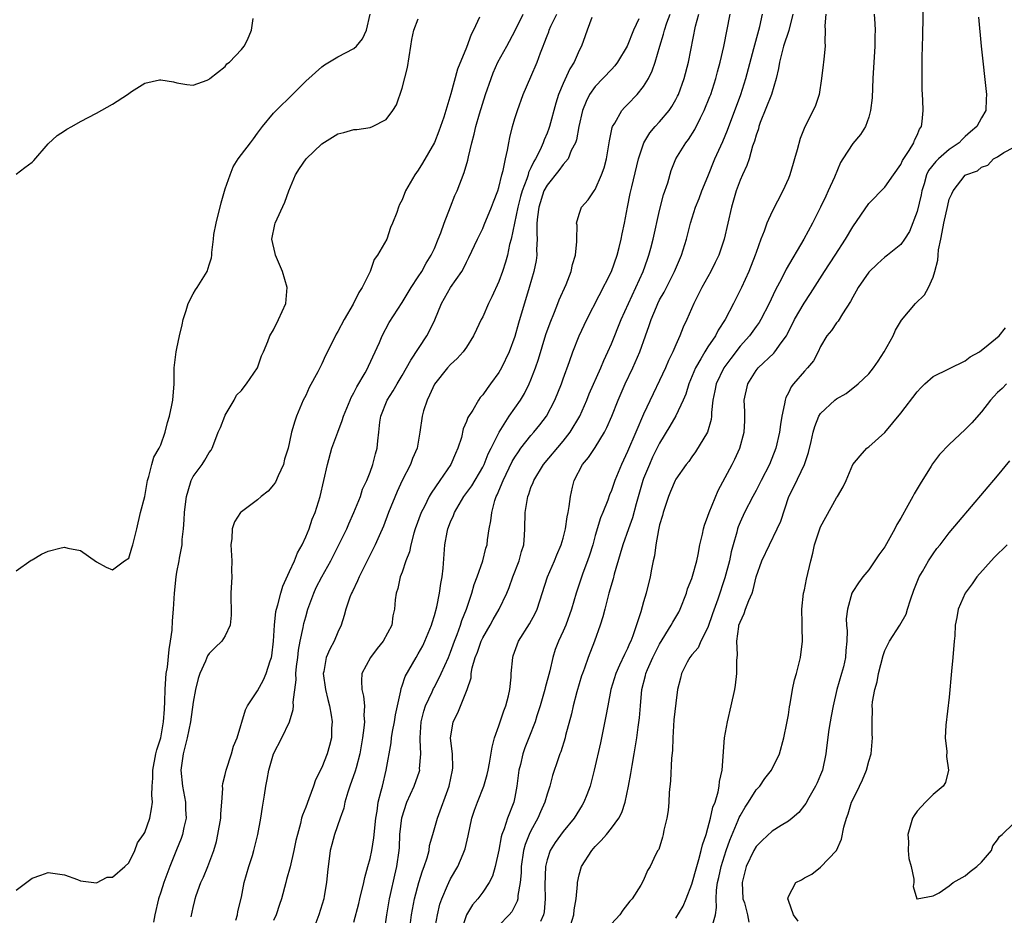
# Model space of a CAD drawing. Units: inches. Extents: x 2616000 to 2619000, y 1494000 to 1497000.
# Drawn here: x 2616225 to 2616348, y 1495145 to 1495256 of the extents above; entities that cross this region are included whole.
import ezdxf

# ---------------------------------------------------------------- set-up
doc = ezdxf.new("R2010")
doc.units = ezdxf.units.IN
doc.header["$MEASUREMENT"] = 0
doc.layers.add('LD26161494_2ft', color=190, linetype='Continuous')

msp = doc.modelspace()

# ---------------------------------------------------------------- linework, layer by layer
at = {"layer": 'LD26161494_2ft'}
for points, elevation in [([(2616293.71, 1495143), (2616294.33, 1495145), (2616294.39, 1495145.61), (2616294.62, 1495147), (2616294.77, 1495148.77), (2616294.77, 1495149), (2616295, 1495149.98), (2616295.29, 1495151), (2616296.57, 1495153), (2616297, 1495153.49), (2616297.75, 1495154.25), (2616298.4, 1495155), (2616299, 1495155.76), (2616299.93, 1495157), (2616300.28, 1495157.72), (2616300.73, 1495159), (2616301.14, 1495161), (2616301.43, 1495162.57), (2616301.58, 1495163.58), (2616301.85, 1495165), (2616302, 1495166), (2616302.18, 1495167), (2616302.34, 1495168.34), (2616302.5, 1495169.5), (2616302.61, 1495171), (2616302.79, 1495173), (2616303.25, 1495174.75), (2616303.3, 1495175), (2616303.51, 1495175.51), (2616304.17, 1495177), (2616304.43, 1495177.57), (2616305, 1495178.66), (2616306.44, 1495181), (2616306.62, 1495181.37), (2616307.37, 1495182.63), (2616307.55, 1495183), (2616308.34, 1495185), (2616308.48, 1495185.52), (2616309, 1495186.8), (2616309.1, 1495187.1), (2616309.63, 1495189), (2616309.79, 1495189.79), (2616310, 1495191), (2616310.31, 1495192.31), (2616310.44, 1495193), (2616310.57, 1495193.43), (2616311, 1495194.56), (2616311.14, 1495195), (2616312.26, 1495197.74), (2616314, 1495201), (2616314.34, 1495201.66), (2616314.98, 1495203), (2616315.52, 1495205), (2616315.57, 1495206.43), (2616315.6, 1495207), (2616315.59, 1495207.59), (2616315.52, 1495209), (2616315.96, 1495211), (2616317, 1495212.67), (2616317.26, 1495213), (2616319.18, 1495214.82), (2616319.32, 1495215), (2616320.1, 1495216.1), (2616320.78, 1495217), (2616320.86, 1495217.14), (2616321.78, 1495219), (2616322.95, 1495221.05), (2616323.76, 1495222.24), (2616325.51, 1495225), (2616326.84, 1495227), (2616328.11, 1495229), (2616329, 1495230.54), (2616331, 1495233.42), (2616333, 1495235.47), (2616334.06, 1495237), (2616335, 1495238.28), (2616335.21, 1495238.79), (2616336.02, 1495240.02), (2616336.58, 1495241), (2616336.68, 1495241.32), (2616337, 1495241.95), (2616337.31, 1495242.69), (2616337.55, 1495243), (2616337.64, 1495243.64), (2616337.76, 1495245), (2616337.72, 1495246.28), (2616337.64, 1495247.64), (2616337.63, 1495249), (2616337.65, 1495250.35), (2616337.62, 1495251.62), (2616337.71, 1495254.29), (2616337.81, 1495259)], 8078), ([(2616225, 1495187.75), (2616226.89, 1495189.11), (2616227, 1495189.14), (2616228.16, 1495189.84), (2616229, 1495190.22), (2616230.62, 1495190.62), (2616231, 1495190.69), (2616231.43, 1495190.57), (2616233, 1495190.3), (2616235, 1495188.89), (2616236.21, 1495188.21), (2616237, 1495187.9), (2616238.46, 1495189), (2616239, 1495189.36), (2616239.37, 1495190.63), (2616239.52, 1495191), (2616240.01, 1495193), (2616240.45, 1495195), (2616241, 1495196.99), (2616241.32, 1495199), (2616241.48, 1495199.48), (2616241.86, 1495201), (2616242.12, 1495201.88), (2616242.78, 1495203), (2616243, 1495203.43), (2616243.53, 1495205), (2616243.81, 1495206.19), (2616244.07, 1495207), (2616244.37, 1495208.37), (2616244.48, 1495209), (2616244.63, 1495211), (2616244.64, 1495212.64), (2616244.66, 1495213), (2616244.9, 1495215), (2616245, 1495215.4), (2616245.31, 1495217), (2616245.63, 1495218.37), (2616245.76, 1495219), (2616246.13, 1495220.13), (2616246.37, 1495221), (2616247, 1495222.22), (2616247.29, 1495222.71), (2616247.5, 1495223), (2616248.75, 1495225), (2616249, 1495225.82), (2616249.31, 1495226.69), (2616249.33, 1495227), (2616249.33, 1495227.33), (2616249.52, 1495229), (2616249.6, 1495229.6), (2616249.85, 1495231), (2616250.48, 1495233.52), (2616251, 1495235.28), (2616251.59, 1495237), (2616252, 1495238), (2616252.6, 1495239), (2616253, 1495239.55), (2616254.14, 1495241), (2616254.51, 1495241.49), (2616255, 1495242.19), (2616255.61, 1495243), (2616257, 1495244.68), (2616257.31, 1495245), (2616259.34, 1495247), (2616261, 1495248.65), (2616263, 1495250.45), (2616263.33, 1495250.67), (2616265, 1495251.68), (2616267, 1495252.71), (2616267.32, 1495253), (2616268.08, 1495253.92), (2616268.57, 1495255), (2616269, 1495257)], 8050), ([(2616225, 1495237.08), (2616226.1, 1495237.9), (2616227, 1495238.59), (2616227.21, 1495238.79), (2616229, 1495240.87), (2616230.12, 1495241.88), (2616231, 1495242.49), (2616231.32, 1495242.68), (2616231.92, 1495243), (2616233, 1495243.62), (2616235, 1495244.68), (2616237, 1495245.78), (2616238.85, 1495247), (2616239, 1495247.12), (2616239.35, 1495247.35), (2616241, 1495248.41), (2616242.81, 1495248.81), (2616243, 1495248.83), (2616244.58, 1495248.58), (2616245, 1495248.44), (2616246.22, 1495248.22), (2616247, 1495248.14), (2616248.77, 1495248.77), (2616249, 1495248.91), (2616249.09, 1495249), (2616251, 1495250.48), (2616251.19, 1495250.81), (2616251.52, 1495251), (2616253, 1495252.57), (2616253.35, 1495253), (2616253.77, 1495253.77), (2616254.28, 1495255), (2616254.46, 1495256.46)], 8048), ([(2616225, 1495148.07), (2616227, 1495149.57), (2616228.08, 1495149.92), (2616229, 1495150.24), (2616231, 1495149.98), (2616232.63, 1495149.37), (2616233, 1495149.21), (2616234.98, 1495148.98), (2616236.34, 1495149.66), (2616237, 1495149.68), (2616238.51, 1495151), (2616239, 1495151.46), (2616239.74, 1495153), (2616240.07, 1495153.93), (2616240.85, 1495155), (2616241, 1495155.25), (2616241.61, 1495157), (2616241.84, 1495158.16), (2616241.94, 1495159), (2616241.86, 1495159.86), (2616241.93, 1495161), (2616242.01, 1495161.99), (2616242, 1495163), (2616242.37, 1495165), (2616242.49, 1495165.51), (2616243.01, 1495167), (2616243.34, 1495169), (2616243.43, 1495170.57), (2616243.5, 1495171.5), (2616243.53, 1495173), (2616243.6, 1495174.39), (2616243.67, 1495175), (2616243.8, 1495175.8), (2616244.02, 1495177.98), (2616244.21, 1495179), (2616244.39, 1495180.39), (2616244.44, 1495181.56), (2616244.57, 1495183), (2616244.69, 1495185), (2616244.9, 1495187), (2616245, 1495187.6), (2616245.29, 1495189), (2616245.33, 1495189.33), (2616245.64, 1495191), (2616245.66, 1495191.66), (2616245.79, 1495193), (2616245.88, 1495194.12), (2616245.92, 1495195), (2616246.07, 1495196.07), (2616246.18, 1495197), (2616246.69, 1495198.69), (2616246.76, 1495199), (2616247, 1495199.5), (2616248.11, 1495201), (2616248.46, 1495201.54), (2616249, 1495202.49), (2616249.23, 1495202.77), (2616249.38, 1495203), (2616249.56, 1495203.56), (2616250.13, 1495205), (2616250.4, 1495205.6), (2616250.94, 1495207), (2616251, 1495207.12), (2616252.1, 1495209), (2616252.38, 1495209.62), (2616253, 1495210.17), (2616253.34, 1495210.66), (2616253.64, 1495211), (2616255.02, 1495213), (2616255.5, 1495214.5), (2616255.76, 1495215), (2616256.3, 1495216.3), (2616256.54, 1495217), (2616257, 1495217.75), (2616257.62, 1495219), (2616258.52, 1495221), (2616258.68, 1495223), (2616258.1, 1495225), (2616257.25, 1495227), (2616257.22, 1495227.22), (2616256.81, 1495229), (2616257.17, 1495230.83), (2616257.22, 1495231), (2616258.4, 1495233.6), (2616258.89, 1495235), (2616259.72, 1495237), (2616260.22, 1495237.78), (2616261.07, 1495239), (2616263, 1495240.87), (2616265, 1495242.1), (2616265.73, 1495242.27), (2616267, 1495242.62), (2616267.36, 1495242.64), (2616269, 1495242.87), (2616269.3, 1495243), (2616271, 1495243.89), (2616271.85, 1495245), (2616272.3, 1495245.7), (2616273, 1495247.77), (2616273.65, 1495250.35), (2616274.08, 1495253), (2616274.19, 1495253.81), (2616274.44, 1495255), (2616275, 1495256.39)], 8052), ([(2616282.61, 1495256.61), (2616281.88, 1495255), (2616281.56, 1495254.44), (2616281, 1495252.85), (2616279.86, 1495250.14), (2616279.06, 1495247.06), (2616278.43, 1495245), (2616278.17, 1495244.17), (2616277.57, 1495242.43), (2616277, 1495241.03), (2616275.53, 1495238.47), (2616275, 1495237.6), (2616274.56, 1495237), (2616273.42, 1495235), (2616273, 1495233.88), (2616272.68, 1495233.32), (2616272.52, 1495233), (2616272.31, 1495232.31), (2616271.8, 1495231), (2616271.53, 1495230.47), (2616271.07, 1495229), (2616269.94, 1495227), (2616269.52, 1495226.48), (2616269.01, 1495225), (2616268.04, 1495223), (2616267.62, 1495222.38), (2616266.92, 1495220.92), (2616265.78, 1495219), (2616265, 1495217.53), (2616264.79, 1495217.21), (2616263.69, 1495215), (2616263.48, 1495214.52), (2616263, 1495213.49), (2616262.49, 1495212.49), (2616261.45, 1495210.55), (2616261, 1495209.56), (2616260.7, 1495209), (2616259.84, 1495207), (2616259.63, 1495206.37), (2616259.25, 1495205), (2616259, 1495203.81), (2616258.81, 1495203), (2616258.37, 1495201.63), (2616258.24, 1495201), (2616257.58, 1495199.58), (2616257.23, 1495198.77), (2616257, 1495198.47), (2616256.34, 1495197.66), (2616255.48, 1495197), (2616255, 1495196.6), (2616253, 1495195.11), (2616252.9, 1495195), (2616252.15, 1495193.85), (2616251.87, 1495193), (2616251.8, 1495191.8), (2616251.68, 1495191), (2616251.81, 1495189), (2616251.77, 1495187.77), (2616251.8, 1495187), (2616251.7, 1495185), (2616251.74, 1495182.26), (2616251.61, 1495181), (2616251, 1495179.67), (2616250.57, 1495179), (2616249.76, 1495178.24), (2616249, 1495177.49), (2616248.81, 1495177.19), (2616248.55, 1495176.55), (2616247.83, 1495175), (2616247.62, 1495174.38), (2616247.28, 1495173), (2616247, 1495171.45), (2616246.68, 1495169), (2616246.28, 1495167), (2616246.01, 1495166.01), (2616245.77, 1495165), (2616245.48, 1495163), (2616245.68, 1495161), (2616246.05, 1495159), (2616246.07, 1495158.07), (2616246.13, 1495157), (2616245.84, 1495155.84), (2616245.68, 1495155), (2616245.51, 1495154.49), (2616244.92, 1495153.08), (2616244.11, 1495151), (2616243.37, 1495149), (2616243, 1495147.81), (2616242.71, 1495147), (2616242.23, 1495145), (2616242.09, 1495144.09)], 8054), ([(2616246.75, 1495144.75), (2616247, 1495145.92), (2616247.23, 1495146.77), (2616247.27, 1495147), (2616247.4, 1495147.4), (2616247.98, 1495149), (2616248.31, 1495149.69), (2616248.83, 1495151), (2616249.58, 1495153), (2616249.9, 1495154.1), (2616250.09, 1495155), (2616250.43, 1495157), (2616250.43, 1495157.57), (2616250.58, 1495159), (2616250.71, 1495160.71), (2616250.67, 1495161), (2616250.68, 1495161.32), (2616251, 1495162.46), (2616251.11, 1495163), (2616251.79, 1495165), (2616252.04, 1495165.96), (2616252.46, 1495167), (2616253.5, 1495170.5), (2616253.77, 1495171), (2616255, 1495172.84), (2616255.77, 1495174.23), (2616256.08, 1495175), (2616256.59, 1495176.59), (2616256.74, 1495177), (2616256.79, 1495177.21), (2616257.01, 1495179.01), (2616257.11, 1495181), (2616257.29, 1495182.71), (2616257.36, 1495183), (2616257.53, 1495183.53), (2616257.9, 1495185), (2616258.14, 1495185.86), (2616259, 1495187.69), (2616259.59, 1495189), (2616259.98, 1495190.02), (2616260.55, 1495191), (2616261, 1495191.98), (2616261.42, 1495193), (2616261.82, 1495194.18), (2616262.17, 1495195), (2616262.81, 1495197), (2616263.26, 1495199), (2616263.69, 1495201), (2616264.26, 1495203), (2616264.99, 1495205.01), (2616265.55, 1495206.45), (2616265.71, 1495207), (2616266.52, 1495209), (2616266.67, 1495209.33), (2616267, 1495209.88), (2616267.37, 1495210.63), (2616268.4, 1495212.4), (2616268.72, 1495213), (2616268.79, 1495213.21), (2616270.16, 1495216.16), (2616270.51, 1495217), (2616271.37, 1495218.63), (2616273, 1495221.13), (2616274.12, 1495223), (2616275, 1495224.31), (2616275.42, 1495225), (2616275.99, 1495226.01), (2616276.61, 1495227), (2616277, 1495227.85), (2616277.48, 1495229), (2616277.78, 1495229.78), (2616278.22, 1495231), (2616278.99, 1495233.01), (2616279.56, 1495234.44), (2616279.81, 1495235), (2616280.72, 1495237.28), (2616281.17, 1495238.83), (2616281.25, 1495239.25), (2616281.66, 1495241), (2616281.95, 1495242.05), (2616282.14, 1495243), (2616282.59, 1495244.59), (2616283.35, 1495247), (2616284.05, 1495249), (2616284.32, 1495249.68), (2616284.9, 1495251), (2616286, 1495253), (2616287.05, 1495254.95), (2616288.02, 1495257)], 8056), ([(2616252.32, 1495144.32), (2616252.51, 1495145), (2616252.58, 1495145.42), (2616253, 1495147.2), (2616253.37, 1495149), (2616253.94, 1495151), (2616254.38, 1495152.38), (2616254.56, 1495153), (2616255.06, 1495155), (2616255.41, 1495157), (2616255.61, 1495158.39), (2616255.86, 1495159.86), (2616256.03, 1495161), (2616256.19, 1495161.81), (2616256.4, 1495163), (2616257, 1495165), (2616258.04, 1495167), (2616258.99, 1495169.01), (2616259.46, 1495170.54), (2616259.48, 1495171), (2616259.44, 1495171.44), (2616259.8, 1495174.2), (2616259.77, 1495175), (2616259.86, 1495175.85), (2616260.01, 1495177), (2616260.11, 1495177.89), (2616260.33, 1495179), (2616260.7, 1495180.7), (2616260.78, 1495181.22), (2616261, 1495182.03), (2616261.28, 1495183), (2616262.01, 1495185), (2616262.32, 1495185.68), (2616263, 1495187), (2616264.12, 1495189), (2616265.13, 1495191), (2616266.1, 1495193), (2616266.37, 1495193.63), (2616267, 1495195), (2616267.8, 1495197), (2616268.08, 1495197.92), (2616268.6, 1495199), (2616269, 1495200.02), (2616269.36, 1495201), (2616269.69, 1495202.31), (2616269.89, 1495203), (2616269.95, 1495203.95), (2616270.1, 1495205), (2616270.23, 1495206.23), (2616270.35, 1495207), (2616271.12, 1495209), (2616271.87, 1495210.13), (2616272.35, 1495211), (2616273, 1495212.07), (2616274.05, 1495213.95), (2616276.06, 1495217), (2616276.39, 1495217.61), (2616277.04, 1495218.96), (2616277.88, 1495221), (2616279, 1495222.99), (2616280.41, 1495225), (2616280.63, 1495225.37), (2616281, 1495226.16), (2616281.29, 1495226.71), (2616282.34, 1495229), (2616283, 1495230.33), (2616283.2, 1495230.8), (2616284.1, 1495233), (2616284.34, 1495233.66), (2616284.87, 1495235), (2616285, 1495235.42), (2616285.39, 1495237), (2616285.55, 1495237.55), (2616285.82, 1495239), (2616286.09, 1495240.09), (2616286.24, 1495241), (2616286.36, 1495241.64), (2616286.71, 1495243), (2616287, 1495244), (2616287.31, 1495245), (2616288.05, 1495247), (2616289, 1495249.18), (2616289.76, 1495251), (2616290.17, 1495252.17), (2616290.5, 1495253), (2616290.66, 1495253.34), (2616291, 1495254.28), (2616291.21, 1495254.79), (2616291.26, 1495255), (2616291.48, 1495255.48), (2616292.23, 1495257)], 8058), ([(2616296.57, 1495256.57), (2616295.99, 1495255), (2616295.73, 1495254.27), (2616295.3, 1495253), (2616295, 1495252.45), (2616294.39, 1495251), (2616293.83, 1495250.17), (2616293, 1495248.34), (2616292.43, 1495247), (2616292.09, 1495245.91), (2616291.31, 1495243), (2616291.23, 1495242.77), (2616291, 1495242.19), (2616290.63, 1495241.37), (2616290.51, 1495241), (2616290.13, 1495240.13), (2616289.57, 1495239), (2616289.34, 1495238.66), (2616289, 1495237.87), (2616288.71, 1495237.29), (2616288.64, 1495237), (2616288.49, 1495236.49), (2616287.9, 1495235), (2616287.69, 1495234.31), (2616287.36, 1495233), (2616286.54, 1495229), (2616286.35, 1495228.35), (2616286.07, 1495227), (2616285.84, 1495226.16), (2616285.46, 1495225), (2616285, 1495223.74), (2616284.15, 1495221.85), (2616283.71, 1495221), (2616283, 1495219.33), (2616282.82, 1495219), (2616282.22, 1495217.78), (2616281.87, 1495217), (2616281, 1495215.59), (2616280.59, 1495215), (2616279.84, 1495214.16), (2616279, 1495213.41), (2616278.64, 1495213), (2616277, 1495210.97), (2616276.41, 1495209.59), (2616276.1, 1495209), (2616275.65, 1495207.65), (2616275.47, 1495207), (2616275.18, 1495205), (2616274.84, 1495203), (2616274.28, 1495201.72), (2616274.04, 1495201), (2616273.01, 1495198.99), (2616272.38, 1495197.62), (2616271.3, 1495195), (2616270.66, 1495193.34), (2616270.12, 1495192.12), (2616269.65, 1495191), (2616267.64, 1495187), (2616267.46, 1495186.54), (2616266.81, 1495185.19), (2616266.7, 1495185), (2616266.5, 1495184.5), (2616265.97, 1495183), (2616265.78, 1495182.22), (2616265.4, 1495181), (2616265, 1495180.14), (2616264.52, 1495179), (2616263.98, 1495178.02), (2616263.56, 1495177), (2616263.25, 1495175.25), (2616263.18, 1495175), (2616263.45, 1495173), (2616263.75, 1495171.75), (2616263.96, 1495171), (2616264.17, 1495169.83), (2616264.28, 1495169), (2616264.22, 1495168.22), (2616264.19, 1495167), (2616263.96, 1495166.04), (2616263.66, 1495165), (2616263, 1495163.3), (2616262.22, 1495161.78), (2616261.97, 1495161), (2616261.41, 1495159.41), (2616261, 1495158.36), (2616260.6, 1495157.4), (2616260.49, 1495157), (2616260.36, 1495156.36), (2616259.96, 1495155), (2616259.78, 1495154.22), (2616259.54, 1495153), (2616259.05, 1495150.95), (2616258.63, 1495149.37), (2616258.51, 1495149), (2616258, 1495147), (2616257.73, 1495146.27), (2616257.31, 1495145), (2616257, 1495144.27)], 8060), ([(2616302.42, 1495256.42), (2616301.76, 1495255), (2616300.96, 1495253), (2616299.77, 1495251), (2616299.45, 1495250.55), (2616299, 1495250.1), (2616297, 1495247.98), (2616296.3, 1495247), (2616295.86, 1495246.13), (2616295.42, 1495245), (2616294.96, 1495243), (2616294.65, 1495241.35), (2616294.52, 1495241), (2616294.02, 1495240.02), (2616293.62, 1495239), (2616293, 1495238.28), (2616292.47, 1495237.53), (2616291, 1495235.72), (2616290.62, 1495235), (2616289.97, 1495233), (2616289.8, 1495231.8), (2616289.75, 1495231), (2616289.72, 1495229.72), (2616289.79, 1495229), (2616289.71, 1495227.71), (2616289.73, 1495227), (2616289.64, 1495226.36), (2616289.36, 1495225), (2616288.8, 1495223), (2616287.46, 1495218.54), (2616287, 1495216.89), (2616286.28, 1495215), (2616285.33, 1495213), (2616285, 1495212.43), (2616283.99, 1495211), (2616283.55, 1495210.44), (2616283, 1495209.63), (2616282.7, 1495209.3), (2616282.48, 1495209), (2616281.76, 1495207.76), (2616281.17, 1495206.83), (2616281, 1495206.34), (2616280.59, 1495205.41), (2616280.35, 1495204.35), (2616279.93, 1495203), (2616279.64, 1495202.36), (2616279.06, 1495201), (2616277.66, 1495199), (2616276.58, 1495197.42), (2616276.36, 1495197), (2616275.76, 1495195.76), (2616275.36, 1495195), (2616274.62, 1495193), (2616274.45, 1495192.45), (2616274.05, 1495191), (2616273.89, 1495190.11), (2616273.46, 1495189), (2616273, 1495187.62), (2616272.76, 1495187), (2616272.45, 1495185.55), (2616272.23, 1495185), (2616272.14, 1495184.14), (2616272.05, 1495183), (2616271.84, 1495182.16), (2616271.69, 1495181), (2616270.64, 1495179), (2616269.89, 1495178.11), (2616269.06, 1495177), (2616267.99, 1495175), (2616267.92, 1495174.08), (2616267.98, 1495173), (2616268.19, 1495172.19), (2616268.29, 1495171), (2616268.22, 1495169.78), (2616268.29, 1495169), (2616268.24, 1495168.24), (2616268.06, 1495167), (2616267.73, 1495165), (2616267.26, 1495163.26), (2616267.16, 1495162.84), (2616266.49, 1495161), (2616266.24, 1495160.24), (2616265.88, 1495159), (2616265.74, 1495158.26), (2616265.28, 1495157), (2616264.6, 1495155), (2616264.26, 1495153.74), (2616264.05, 1495153), (2616263.69, 1495150.31), (2616263.6, 1495149), (2616263.31, 1495147.31), (2616263.24, 1495147), (2616262.64, 1495145), (2616261.88, 1495143)], 8062), ([(2616267, 1495144.09), (2616267.59, 1495146.41), (2616267.72, 1495147), (2616268.22, 1495149), (2616268.36, 1495149.64), (2616268.74, 1495151), (2616269, 1495151.99), (2616269.21, 1495153), (2616269.45, 1495154.55), (2616269.71, 1495157), (2616269.88, 1495157.88), (2616270.02, 1495159), (2616270.4, 1495160.4), (2616270.53, 1495161), (2616271.02, 1495163), (2616271.62, 1495166.38), (2616271.68, 1495167), (2616271.8, 1495167.8), (2616272.04, 1495169), (2616272.15, 1495169.85), (2616272.4, 1495171), (2616272.83, 1495172.83), (2616272.87, 1495173.13), (2616273, 1495173.46), (2616273.36, 1495174.64), (2616274.72, 1495177), (2616275, 1495177.45), (2616275.55, 1495178.45), (2616275.82, 1495179), (2616276.64, 1495181), (2616276.71, 1495181.29), (2616277, 1495182.2), (2616277.29, 1495183.29), (2616277.64, 1495185), (2616277.8, 1495186.2), (2616277.97, 1495187), (2616278.08, 1495188.08), (2616278.28, 1495191), (2616278.57, 1495192.57), (2616278.67, 1495193), (2616279, 1495193.85), (2616279.37, 1495194.63), (2616279.48, 1495195), (2616280.67, 1495197), (2616281.65, 1495198.35), (2616283, 1495200.65), (2616283.18, 1495201), (2616283.68, 1495202.32), (2616284.05, 1495203), (2616285.03, 1495205), (2616286.3, 1495207), (2616287.69, 1495209), (2616288.19, 1495209.81), (2616288.78, 1495211), (2616289, 1495211.5), (2616289.56, 1495213), (2616289.93, 1495214.07), (2616290.86, 1495217.14), (2616291.38, 1495218.62), (2616291.93, 1495219.93), (2616292.35, 1495221), (2616292.52, 1495221.48), (2616293.36, 1495223.36), (2616293.99, 1495225), (2616294.15, 1495225.85), (2616294.54, 1495227), (2616294.72, 1495228.72), (2616294.71, 1495229), (2616294.74, 1495230.74), (2616294.68, 1495231), (2616295, 1495232.11), (2616295.29, 1495233), (2616296.12, 1495233.88), (2616296.85, 1495235), (2616297, 1495235.18), (2616297.78, 1495237), (2616298.11, 1495237.89), (2616298.38, 1495239), (2616298.77, 1495241.23), (2616299.11, 1495242.89), (2616299.16, 1495243), (2616299.44, 1495243.44), (2616300.29, 1495245), (2616300.62, 1495245.38), (2616301, 1495245.75), (2616302.21, 1495247), (2616303, 1495247.97), (2616303.62, 1495249), (2616304.08, 1495249.92), (2616304.43, 1495251), (2616305.02, 1495253), (2616305.5, 1495254.5), (2616305.62, 1495255), (2616305.91, 1495255.91), (2616306.31, 1495257)], 8064), ([(2616270.8, 1495143), (2616271.08, 1495145), (2616271.41, 1495147), (2616271.54, 1495147.54), (2616272.06, 1495149.94), (2616272.32, 1495151), (2616272.61, 1495153), (2616272.64, 1495153.36), (2616272.72, 1495155), (2616272.95, 1495157.05), (2616273.59, 1495159), (2616274.48, 1495161), (2616275.13, 1495162.87), (2616275.17, 1495163), (2616275.16, 1495163.16), (2616275.3, 1495165), (2616275.23, 1495166.77), (2616275.21, 1495167), (2616275.35, 1495169), (2616275.68, 1495170.32), (2616275.9, 1495171), (2616276.71, 1495172.71), (2616276.88, 1495173.12), (2616277, 1495173.32), (2616277.86, 1495175), (2616278.74, 1495177), (2616279, 1495177.65), (2616279.49, 1495179), (2616279.83, 1495179.83), (2616280.25, 1495181), (2616280.42, 1495181.58), (2616280.98, 1495183), (2616281.66, 1495185), (2616281.95, 1495186.05), (2616282.32, 1495187), (2616283.01, 1495189), (2616283.41, 1495190.59), (2616283.54, 1495191), (2616283.62, 1495191.62), (2616283.82, 1495193), (2616284.03, 1495193.97), (2616284.12, 1495195), (2616284.52, 1495196.52), (2616284.69, 1495197), (2616284.8, 1495197.2), (2616285.53, 1495199), (2616286.66, 1495201.34), (2616287, 1495201.9), (2616287.44, 1495202.56), (2616287.75, 1495203), (2616289, 1495204.59), (2616289.36, 1495205), (2616290.1, 1495205.9), (2616290.93, 1495207), (2616291.98, 1495209), (2616292.78, 1495211), (2616293, 1495211.65), (2616293.79, 1495213.79), (2616294.22, 1495215), (2616295, 1495217), (2616295.94, 1495219), (2616299, 1495225), (2616299.7, 1495227), (2616299.95, 1495227.95), (2616300.21, 1495229), (2616300.33, 1495229.67), (2616300.62, 1495231), (2616300.99, 1495233), (2616301.33, 1495234.67), (2616301.53, 1495235.53), (2616302.37, 1495239), (2616303, 1495240.87), (2616303.05, 1495241), (2616303.79, 1495242.21), (2616304.46, 1495243), (2616305, 1495243.6), (2616306.17, 1495245), (2616306.51, 1495245.49), (2616307, 1495246.35), (2616307.23, 1495246.77), (2616307.34, 1495247), (2616308.06, 1495249), (2616308.57, 1495251), (2616309.47, 1495255.47), (2616309.86, 1495257)], 8066), ([(2616273.9, 1495143), (2616274.15, 1495145), (2616274.52, 1495147), (2616275.07, 1495149), (2616275.53, 1495150.47), (2616275.74, 1495151), (2616276.1, 1495152.1), (2616276.33, 1495153), (2616276.4, 1495153.6), (2616276.82, 1495155), (2616277.38, 1495157), (2616278.85, 1495161), (2616279.26, 1495163), (2616279.28, 1495163.28), (2616279.23, 1495165), (2616279.02, 1495166.98), (2616279.34, 1495169), (2616279.91, 1495170.09), (2616281.06, 1495173), (2616281.55, 1495174.45), (2616281.58, 1495175), (2616281.69, 1495175.69), (2616282.07, 1495177), (2616282.34, 1495177.66), (2616282.8, 1495179), (2616283, 1495179.43), (2616283.92, 1495181), (2616284.3, 1495181.7), (2616285.04, 1495183), (2616285.99, 1495185), (2616286.3, 1495185.7), (2616286.77, 1495187), (2616287.54, 1495189), (2616287.84, 1495190.16), (2616288.1, 1495191), (2616288.21, 1495192.21), (2616288.26, 1495193), (2616288.3, 1495195), (2616288.52, 1495196.52), (2616288.6, 1495197), (2616288.72, 1495197.28), (2616289, 1495198.12), (2616289.27, 1495198.73), (2616289.35, 1495199), (2616290.58, 1495201), (2616293, 1495203.89), (2616293.88, 1495205), (2616295.06, 1495207), (2616295.93, 1495209), (2616296.24, 1495209.76), (2616297.7, 1495213), (2616298.08, 1495213.92), (2616298.57, 1495215), (2616299, 1495216), (2616300.2, 1495219), (2616302.95, 1495225), (2616303.47, 1495226.53), (2616303.66, 1495227), (2616303.9, 1495227.9), (2616304.19, 1495229), (2616305, 1495232.56), (2616305.5, 1495234.5), (2616306, 1495236), (2616306.45, 1495237.55), (2616307.01, 1495238.99), (2616308.26, 1495241), (2616308.59, 1495241.41), (2616309.37, 1495242.63), (2616310.07, 1495244.07), (2616310.55, 1495245), (2616311.25, 1495246.75), (2616311.35, 1495247), (2616312, 1495249), (2616312.2, 1495249.8), (2616312.53, 1495251), (2616312.97, 1495252.97), (2616313.76, 1495257)], 8068), ([(2616277.02, 1495143), (2616277.37, 1495145), (2616277.69, 1495146.31), (2616277.93, 1495147), (2616278.63, 1495148.63), (2616278.78, 1495149), (2616279, 1495149.46), (2616279.92, 1495151), (2616280.57, 1495152.57), (2616280.76, 1495153), (2616280.82, 1495153.18), (2616281.19, 1495154.81), (2616281.67, 1495157), (2616281.99, 1495158.01), (2616282.34, 1495159), (2616283.13, 1495161), (2616283.56, 1495162.44), (2616283.69, 1495163), (2616283.85, 1495163.85), (2616284.17, 1495165.83), (2616284.47, 1495167), (2616285, 1495168.48), (2616285.64, 1495170.36), (2616285.89, 1495171), (2616286.22, 1495172.23), (2616286.39, 1495173), (2616286.56, 1495174.56), (2616286.56, 1495175), (2616286.73, 1495177), (2616286.81, 1495177.19), (2616287.46, 1495179), (2616288.81, 1495181.19), (2616289.52, 1495182.48), (2616289.76, 1495183), (2616291.05, 1495187), (2616291.94, 1495189), (2616292.23, 1495189.77), (2616292.77, 1495191), (2616293, 1495191.81), (2616293.3, 1495193), (2616293.51, 1495194.49), (2616293.63, 1495195), (2616293.77, 1495195.77), (2616293.9, 1495197), (2616294.18, 1495198.18), (2616294.36, 1495199), (2616295.42, 1495201), (2616296.15, 1495201.85), (2616297, 1495203.09), (2616298.15, 1495205), (2616298.43, 1495205.57), (2616299.04, 1495207), (2616299.84, 1495209), (2616300.72, 1495211), (2616301.67, 1495213), (2616302.52, 1495215), (2616303.23, 1495217), (2616303.71, 1495218.29), (2616303.93, 1495219), (2616304.59, 1495220.59), (2616304.77, 1495221), (2616305, 1495221.45), (2616305.57, 1495222.43), (2616306.86, 1495225), (2616307.72, 1495227), (2616308.35, 1495229), (2616308.84, 1495231), (2616309.47, 1495233), (2616309.92, 1495234.08), (2616310.26, 1495235), (2616311, 1495236.8), (2616311.88, 1495239), (2616312.84, 1495241.16), (2616313.44, 1495242.56), (2616315.1, 1495247), (2616315.73, 1495249), (2616316.72, 1495252.72), (2616316.82, 1495253.18), (2616317.33, 1495255), (2616317.44, 1495255.44), (2616317.79, 1495257)], 8070), ([(2616321.57, 1495257), (2616321.05, 1495254.95), (2616320.41, 1495253), (2616320.17, 1495252.17), (2616319.89, 1495251), (2616319.78, 1495250.22), (2616319.48, 1495249), (2616318.89, 1495247), (2616317.5, 1495243.5), (2616317.32, 1495243), (2616317.27, 1495242.73), (2616317, 1495241.94), (2616316.81, 1495241.19), (2616316.56, 1495240.56), (2616316.11, 1495239), (2616315.82, 1495238.18), (2616315.28, 1495237), (2616315, 1495236.35), (2616314.53, 1495235), (2616313.95, 1495233), (2616313.04, 1495229), (2616312.35, 1495227), (2616311.91, 1495226.09), (2616311.35, 1495225), (2616310.26, 1495223), (2616309.26, 1495221), (2616308.37, 1495219), (2616307.92, 1495218.08), (2616307.51, 1495217), (2616307, 1495215.87), (2616306.64, 1495215), (2616306.1, 1495213.9), (2616305.72, 1495213), (2616305, 1495211.42), (2616304.21, 1495209.79), (2616303, 1495207.24), (2616302.02, 1495205), (2616301, 1495202.59), (2616300.24, 1495201), (2616299.41, 1495199), (2616299, 1495197.75), (2616298.78, 1495197.22), (2616298.55, 1495196.55), (2616297.93, 1495195), (2616297.65, 1495194.35), (2616297, 1495192.14), (2616296.69, 1495191), (2616296.3, 1495189.7), (2616296.05, 1495189), (2616295.47, 1495187.47), (2616294.63, 1495185), (2616294.06, 1495183), (2616293.32, 1495181), (2616293, 1495180.25), (2616292.42, 1495179), (2616292.03, 1495177.97), (2616291.72, 1495177), (2616291.33, 1495175.33), (2616290.77, 1495173.23), (2616290.73, 1495173), (2616290.15, 1495171), (2616289.73, 1495169.73), (2616289.51, 1495169), (2616288.73, 1495167), (2616288.23, 1495165.77), (2616287.98, 1495165), (2616287.69, 1495163.69), (2616287.51, 1495163), (2616287.25, 1495161), (2616287, 1495159.63), (2616286.86, 1495159), (2616286.09, 1495157), (2616285.67, 1495155.67), (2616285.4, 1495155), (2616285.3, 1495154.7), (2616285, 1495153.05), (2616284.56, 1495151), (2616284.21, 1495149.79), (2616283.81, 1495149), (2616283, 1495147.8), (2616282.39, 1495147), (2616281.75, 1495146.25), (2616281, 1495145), (2616280.34, 1495143)], 8072), ([(2616325.64, 1495257), (2616325.55, 1495255.55), (2616325.59, 1495255), (2616325.52, 1495253.52), (2616325.57, 1495253), (2616325.4, 1495251.4), (2616325.38, 1495251), (2616325.34, 1495250.66), (2616325.13, 1495249), (2616324.84, 1495247), (2616324.36, 1495245.64), (2616324.1, 1495245), (2616323.04, 1495242.96), (2616322.46, 1495241.54), (2616322.1, 1495240.1), (2616321.77, 1495239), (2616321.58, 1495238.42), (2616321.17, 1495237), (2616321, 1495236.55), (2616320.32, 1495235), (2616319, 1495232.43), (2616318.33, 1495231), (2616317.99, 1495229.99), (2616317.58, 1495229), (2616317, 1495227.36), (2616316.89, 1495227), (2616316.09, 1495225), (2616315.17, 1495223), (2616314.19, 1495221), (2616313.16, 1495219), (2616312.29, 1495217.71), (2616311.93, 1495217), (2616311, 1495215.62), (2616310.61, 1495215), (2616310.12, 1495214.12), (2616309.45, 1495213), (2616308.61, 1495211), (2616308.25, 1495209.75), (2616307.92, 1495209), (2616307, 1495207.02), (2616306.26, 1495205.74), (2616305, 1495203.66), (2616304.12, 1495201.88), (2616303.72, 1495201), (2616303, 1495199.26), (2616302.9, 1495199), (2616302.08, 1495196.08), (2616301.64, 1495194.36), (2616301.12, 1495193), (2616300.41, 1495191), (2616300.11, 1495189.89), (2616299.36, 1495187.36), (2616299.22, 1495186.78), (2616298.69, 1495185), (2616298.18, 1495183), (2616297.95, 1495182.05), (2616297.62, 1495181), (2616296.92, 1495179), (2616296.13, 1495177), (2616295.65, 1495175.65), (2616295.4, 1495175), (2616295.3, 1495174.7), (2616294.72, 1495172.72), (2616294.27, 1495171), (2616294.03, 1495169.97), (2616293.31, 1495167.31), (2616293.24, 1495167), (2616292.73, 1495165.27), (2616292.61, 1495165), (2616292.38, 1495164.38), (2616291.67, 1495162.33), (2616291.33, 1495161), (2616291, 1495160), (2616290.74, 1495159), (2616290.19, 1495157.81), (2616289.86, 1495157), (2616289, 1495155.45), (2616288.78, 1495155), (2616288.28, 1495153.72), (2616288.09, 1495153), (2616287.78, 1495151), (2616287.77, 1495150.23), (2616287.65, 1495149), (2616287.38, 1495147.38), (2616287.37, 1495147), (2616287.3, 1495146.7), (2616286.62, 1495145.37), (2616286.3, 1495145), (2616285, 1495143.66)], 8074), ([(2616331.66, 1495257), (2616331.77, 1495255.77), (2616331.79, 1495255), (2616331.76, 1495254.24), (2616331.75, 1495253), (2616331.52, 1495249), (2616331.4, 1495246.59), (2616331.23, 1495245), (2616331, 1495244.17), (2616330.59, 1495243), (2616329.97, 1495242.03), (2616329, 1495240.88), (2616327.77, 1495239), (2616327.48, 1495238.52), (2616326.73, 1495236.73), (2616325.97, 1495235), (2616325.65, 1495234.35), (2616325.01, 1495233), (2616323.99, 1495231), (2616322.91, 1495229), (2616320.72, 1495225.28), (2616320.17, 1495224.17), (2616319.36, 1495222.64), (2616318.61, 1495221), (2616317.59, 1495219), (2616317.37, 1495218.63), (2616317, 1495218.16), (2616316.16, 1495217), (2616315, 1495215.68), (2616313.83, 1495214.17), (2616312.97, 1495213), (2616312.01, 1495211), (2616311.86, 1495210.14), (2616311.61, 1495209), (2616311.44, 1495207.44), (2616311.44, 1495207), (2616311.4, 1495206.6), (2616310.93, 1495205), (2616309.45, 1495202.55), (2616309, 1495201.94), (2616308.62, 1495201.38), (2616308.3, 1495201), (2616307, 1495199.15), (2616306.92, 1495199), (2616306.37, 1495197.63), (2616306.09, 1495197), (2616305.44, 1495195), (2616305.35, 1495194.65), (2616305, 1495193.47), (2616304.92, 1495193.08), (2616304.86, 1495192.86), (2616304.52, 1495191), (2616304.35, 1495189.65), (2616304.18, 1495189), (2616303.97, 1495187.97), (2616303.81, 1495187), (2616303.33, 1495185), (2616303, 1495183.92), (2616302.65, 1495182.65), (2616301.67, 1495179.67), (2616301.41, 1495179), (2616301.27, 1495178.73), (2616301, 1495178.12), (2616300.62, 1495177.38), (2616300.03, 1495176.03), (2616299.54, 1495175), (2616298.95, 1495173), (2616298.55, 1495171), (2616298.32, 1495169.68), (2616297.63, 1495166.37), (2616296.88, 1495163), (2616296.5, 1495161.5), (2616296.35, 1495161), (2616295.93, 1495159.93), (2616295.59, 1495159), (2616295.38, 1495158.62), (2616294.39, 1495157), (2616293, 1495155.34), (2616292.02, 1495153.98), (2616291.4, 1495153), (2616291, 1495151.85), (2616290.8, 1495151), (2616290.72, 1495148.72), (2616290.78, 1495147), (2616290.65, 1495145.35), (2616290.57, 1495145), (2616290.18, 1495144.18)], 8076), ([(2616344.62, 1495256.62), (2616344.99, 1495252.99), (2616345.64, 1495247), (2616345.59, 1495246.41), (2616345.55, 1495245), (2616345, 1495244.07), (2616344.45, 1495243), (2616343.64, 1495242.36), (2616343, 1495241.77), (2616342.59, 1495241.41), (2616342.23, 1495241), (2616341, 1495240.16), (2616339.65, 1495239), (2616339.32, 1495238.68), (2616338.44, 1495237.56), (2616338.19, 1495237), (2616337.87, 1495235.87), (2616337.59, 1495235), (2616337.5, 1495234.5), (2616337, 1495232.45), (2616336.04, 1495229.96), (2616335.45, 1495229), (2616335, 1495228.34), (2616333.34, 1495227), (2616333, 1495226.75), (2616332.07, 1495225.93), (2616331, 1495224.91), (2616329.67, 1495223), (2616329.45, 1495222.55), (2616329, 1495221.78), (2616328.74, 1495221.26), (2616327.72, 1495219.72), (2616327.19, 1495218.81), (2616327, 1495218.59), (2616326.37, 1495217.63), (2616325.8, 1495217), (2616325, 1495215.67), (2616324.7, 1495215), (2616324.11, 1495213.89), (2616323.4, 1495213), (2616323, 1495212.59), (2616321.63, 1495211), (2616321.35, 1495210.65), (2616321, 1495209.89), (2616320.68, 1495209.32), (2616320.59, 1495209), (2616320.54, 1495208.54), (2616320.19, 1495207), (2616320.02, 1495205.98), (2616319.91, 1495205), (2616319.46, 1495203), (2616318.64, 1495201), (2616317.62, 1495199), (2616317, 1495197.75), (2616316.59, 1495197), (2616315.54, 1495195), (2616315, 1495193.8), (2616314.77, 1495193.23), (2616314.69, 1495193), (2616314.59, 1495192.59), (2616314.12, 1495191), (2616313.89, 1495190.11), (2616313.67, 1495189), (2616313.12, 1495186.88), (2616312.23, 1495184.23), (2616311.58, 1495182.42), (2616311, 1495180.7), (2616310.14, 1495179), (2616309.8, 1495178.2), (2616309, 1495177.33), (2616308.86, 1495177.14), (2616308.74, 1495177), (2616308.43, 1495176.43), (2616307.71, 1495175), (2616307.58, 1495174.42), (2616307.24, 1495173), (2616307, 1495171.33), (2616306.77, 1495169.23), (2616306.62, 1495167), (2616306.58, 1495165.42), (2616306.49, 1495164.49), (2616306.36, 1495161.64), (2616306.2, 1495160.2), (2616306.14, 1495159), (2616306.05, 1495157.95), (2616305.89, 1495157), (2616305.52, 1495155.52), (2616305.43, 1495155), (2616305.35, 1495154.65), (2616304.88, 1495153.12), (2616304.79, 1495153), (2616304.53, 1495152.53), (2616303.82, 1495151), (2616303.49, 1495150.51), (2616303, 1495149.29), (2616302.67, 1495148.67), (2616301.59, 1495147), (2616301.29, 1495146.71), (2616301, 1495146.32), (2616300.42, 1495145.58), (2616300.06, 1495145), (2616299, 1495143.89)], 8080), ([(2616307, 1495144.56), (2616307.91, 1495146.09), (2616308.3, 1495147), (2616309, 1495148.79), (2616309.61, 1495151), (2616309.88, 1495151.88), (2616310.17, 1495153), (2616310.31, 1495153.69), (2616310.77, 1495155), (2616311, 1495155.76), (2616311.34, 1495157), (2616311.63, 1495158.37), (2616311.9, 1495159), (2616312.29, 1495160.29), (2616312.4, 1495161), (2616312.44, 1495161.56), (2616312.76, 1495163), (2616313.08, 1495167), (2616313.43, 1495169), (2616313.9, 1495171), (2616314.33, 1495173), (2616314.44, 1495173.56), (2616314.61, 1495175), (2616314.61, 1495176.61), (2616314.69, 1495177.31), (2616314.6, 1495179), (2616314.83, 1495180.83), (2616314.86, 1495181), (2616315, 1495181.4), (2616315.52, 1495182.48), (2616315.69, 1495183), (2616316.09, 1495184.09), (2616316.49, 1495185), (2616316.61, 1495185.39), (2616317, 1495187.03), (2616317.71, 1495189), (2616318.64, 1495191), (2616319.63, 1495193), (2616320.05, 1495193.95), (2616321.06, 1495197), (2616321.72, 1495198.28), (2616323.01, 1495201), (2616323.51, 1495202.49), (2616323.84, 1495203.84), (2616324.1, 1495205), (2616324.28, 1495205.72), (2616324.8, 1495207), (2616325, 1495207.32), (2616326.78, 1495209), (2616327, 1495209.16), (2616328.18, 1495209.82), (2616329.67, 1495211), (2616331, 1495212.28), (2616331.59, 1495213), (2616332.17, 1495213.83), (2616332.93, 1495215), (2616334.01, 1495217), (2616334.32, 1495217.68), (2616335.06, 1495218.94), (2616336.82, 1495221), (2616337.93, 1495222.07), (2616338.44, 1495223), (2616339, 1495224.28), (2616339.22, 1495225), (2616339.6, 1495226.4), (2616339.62, 1495227), (2616339.68, 1495227.68), (2616339.94, 1495229), (2616340.13, 1495229.87), (2616340.34, 1495231), (2616340.83, 1495233.17), (2616341, 1495233.98), (2616341.34, 1495234.66), (2616341.48, 1495235), (2616343, 1495236.96), (2616343.06, 1495237), (2616344.5, 1495237.5), (2616345, 1495237.97), (2616345.8, 1495238.2), (2616346.51, 1495239), (2616347, 1495239.26), (2616347.8, 1495239.8), (2616349, 1495240.42)], 8082), ([(2616311.53, 1495143.53), (2616311.93, 1495145), (2616312.08, 1495145.92), (2616312.02, 1495147), (2616312.07, 1495148.07), (2616312.21, 1495149), (2616312.36, 1495149.64), (2616312.65, 1495151), (2616313.26, 1495153), (2616313.71, 1495154.29), (2616314.78, 1495156.78), (2616314.9, 1495157.1), (2616315, 1495157.3), (2616315.63, 1495158.37), (2616316.05, 1495159), (2616317, 1495160.52), (2616317.44, 1495161), (2616318.07, 1495161.93), (2616318.89, 1495163), (2616319.89, 1495165), (2616320.45, 1495167), (2616320.82, 1495168.82), (2616321, 1495169.87), (2616321.13, 1495170.87), (2616321.22, 1495171.22), (2616321.5, 1495173), (2616321.77, 1495174.23), (2616322, 1495175), (2616322.5, 1495177), (2616322.75, 1495179), (2616322.7, 1495180.7), (2616322.73, 1495181.27), (2616322.67, 1495183), (2616322.9, 1495185), (2616323, 1495185.39), (2616323.27, 1495186.73), (2616323.79, 1495189), (2616324.04, 1495189.96), (2616324.27, 1495191), (2616324.9, 1495193), (2616325, 1495193.23), (2616327, 1495196.84), (2616327.11, 1495197), (2616327.8, 1495198.2), (2616328.18, 1495199), (2616329.03, 1495201), (2616329.92, 1495202.08), (2616330.75, 1495203), (2616331, 1495203.19), (2616333, 1495204.98), (2616335, 1495207.35), (2616337, 1495210.04), (2616337.47, 1495210.53), (2616337.97, 1495211), (2616339, 1495211.91), (2616343, 1495213.87), (2616343.62, 1495214.38), (2616344.78, 1495215), (2616345.85, 1495215.85), (2616347.19, 1495217), (2616348, 1495218)], 8084), ([(2616348.11, 1495211), (2616347.56, 1495210.44), (2616347, 1495209.92), (2616346.56, 1495209.44), (2616346.13, 1495209), (2616345, 1495207.53), (2616343.82, 1495206.18), (2616343, 1495205.32), (2616341, 1495203.48), (2616339.78, 1495202.22), (2616338.94, 1495201.06), (2616338.76, 1495200.76), (2616337.4, 1495198.6), (2616336.65, 1495197.35), (2616336.48, 1495197), (2616335.87, 1495195.87), (2616335, 1495194.32), (2616334.49, 1495193.51), (2616334.23, 1495193), (2616333, 1495190.77), (2616332.25, 1495189.75), (2616331, 1495187.87), (2616330.25, 1495187), (2616329.71, 1495186.29), (2616329, 1495185.19), (2616328.91, 1495185), (2616328.34, 1495183), (2616328.2, 1495181.8), (2616328.24, 1495181), (2616328.32, 1495180.32), (2616328.29, 1495179), (2616328.15, 1495177.85), (2616328.11, 1495177), (2616327.84, 1495175.84), (2616327.62, 1495175), (2616327.04, 1495173), (2616326.56, 1495171), (2616326.32, 1495169.68), (2616326.19, 1495169), (2616326.03, 1495168.03), (2616325.74, 1495165.74), (2616325.67, 1495165), (2616325.24, 1495163), (2616325, 1495162.4), (2616324.58, 1495161.42), (2616324.36, 1495161), (2616323.54, 1495159.54), (2616323.16, 1495158.84), (2616323, 1495158.61), (2616322.29, 1495157.71), (2616321.46, 1495157), (2616321, 1495156.65), (2616320.12, 1495156.12), (2616319, 1495155.41), (2616317.75, 1495154.25), (2616317, 1495153.5), (2616316.71, 1495153), (2616315.76, 1495151), (2616315.24, 1495149), (2616315.35, 1495147), (2616315.53, 1495146.47), (2616315.94, 1495145), (2616316.09, 1495144.09)], 8086), ([(2616322.21, 1495144.21), (2616321.65, 1495145), (2616321, 1495146.78), (2616320.94, 1495147), (2616321, 1495147.26), (2616321.93, 1495149), (2616322.65, 1495149.35), (2616323, 1495149.59), (2616323.94, 1495150.06), (2616325, 1495150.92), (2616326.99, 1495153.01), (2616327.61, 1495154.39), (2616327.9, 1495155.9), (2616328.21, 1495157), (2616328.43, 1495157.57), (2616328.86, 1495159), (2616329, 1495159.31), (2616329.85, 1495161), (2616330.22, 1495161.78), (2616330.72, 1495163), (2616331, 1495164.09), (2616331.28, 1495165), (2616331.46, 1495167), (2616331.44, 1495167.44), (2616331.41, 1495169), (2616331.46, 1495170.54), (2616331.44, 1495171), (2616331.47, 1495171.47), (2616331.74, 1495173), (2616332.04, 1495173.96), (2616332.22, 1495175), (2616332.77, 1495177.23), (2616333, 1495177.87), (2616333.58, 1495179), (2616334.85, 1495181), (2616335.64, 1495182.36), (2616335.81, 1495183), (2616336.17, 1495184.17), (2616336.62, 1495185.38), (2616337.18, 1495186.82), (2616337.27, 1495187), (2616337.67, 1495187.67), (2616338.42, 1495189), (2616339, 1495189.89), (2616339.47, 1495190.53), (2616339.86, 1495191), (2616341, 1495192.48), (2616342.15, 1495193.85), (2616347, 1495199.56), (2616348.55, 1495201.45)], 8088), ([(2616348.21, 1495191), (2616346.59, 1495189.41), (2616344.44, 1495187), (2616343.85, 1495186.15), (2616343, 1495185), (2616342.12, 1495183), (2616341.95, 1495181.95), (2616341.75, 1495181), (2616341.69, 1495179.69), (2616341.61, 1495179), (2616341.46, 1495177), (2616341.28, 1495175.28), (2616341, 1495172.04), (2616340.59, 1495168.59), (2616340.51, 1495167), (2616340.7, 1495165.3), (2616340.67, 1495164.67), (2616340.9, 1495163), (2616340.54, 1495161.46), (2616340.23, 1495161), (2616339, 1495159.96), (2616338.05, 1495159), (2616337, 1495157.88), (2616336.64, 1495157.36), (2616336.44, 1495157), (2616335.85, 1495155), (2616335.93, 1495154.07), (2616335.89, 1495153), (2616335.98, 1495151.98), (2616336.26, 1495151), (2616336.59, 1495149.41), (2616336.58, 1495149), (2616336.53, 1495148.53), (2616336.99, 1495147), (2616337.01, 1495146.99), (2616339, 1495147.37), (2616339.73, 1495147.73), (2616341, 1495148.61), (2616341.5, 1495149), (2616343, 1495149.86), (2616343.62, 1495150.38), (2616344.45, 1495151), (2616345, 1495151.54), (2616346.25, 1495153), (2616346.43, 1495153.57), (2616347, 1495154.31), (2616347.26, 1495154.74), (2616347.58, 1495155), (2616349, 1495156.37)], 8090)]:
    msp.add_lwpolyline(points, dxfattribs=dict(at, elevation=elevation))

doc.saveas('drawing.dxf')
